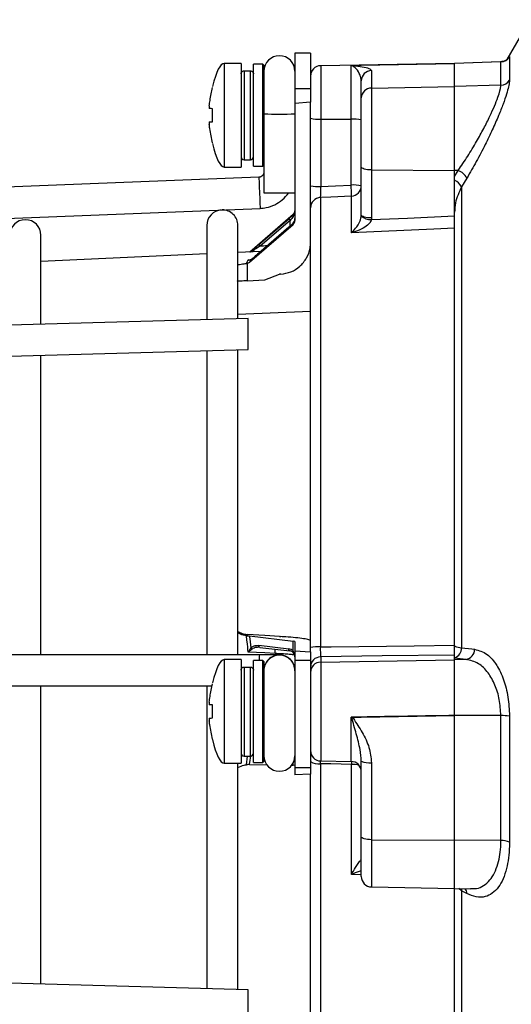
# Model space of a CAD drawing. Units: millimetres. Extents: x -5 to 599, y -5 to 425.
# Drawn here: x 333 to 357, y 284 to 331 of the extents above; entities that cross this region are included whole.
import ezdxf

# ---------------------------------------------------------------- set-up
doc = ezdxf.new("R2010")
doc.units = ezdxf.units.MM
doc.header["$PDSIZE"] = -1
doc.layers.add('CIRCUIT_DIAGRAM', color=7, linetype='Continuous', lineweight=70)
doc.styles.add('SLDTEXTSTYLE8', font='TXT', dxfattribs={"width": 0.75})
doc.styles.get("Standard").update_dxf_attribs({"font": 'arial.ttf'})
doc.dimstyles.new('SLDDIMSTYLE0', dxfattribs={"dimtxt": 3.5, "dimasz": 3.556, "dimexe": 0, "dimexo": 0.0625, "dimgap": 0.875, "dimtad": 1, "dimlfac": 2, "dimrnd": 1e-09, "dimzin": 12, "dimdsep": 46, "dimtxsty": 'SLDTEXTSTYLE8', "dimblk1": 'CLOSED', "dimblk2": 'CLOSED', "dimsah": 1, "dimcen": 0.09, "dimadec": 0, "dimazin": 3, "dimtfac": 1, "dimtofl": 0, "dimtmove": 0, "dimatfit": 3, "dimldrblk": 'CLOSED', "dimfxl": 0, "dimfrac": 2, "dimtolj": 1, "dimtzin": 12, "dimarcsym": 0})

# ---------------------------------------------------------------- blocks, each defined once
blk = doc.blocks.new('_Closed')
at = {"color": 0, "linetype": 'ByBlock', "lineweight": -2}
for p, q in [((-1, 0.166667), (0, 0)), ((-1, 0.166667), (-1, -0.166667)), ((0, 0), (-1, -0.166667)), ((0, 0), (-1, 0))]:
    blk.add_line(p, q, dxfattribs=at)
blk = doc.blocks.new('_D_7')
at = {"layer": 'CIRCUIT_DIAGRAM', "color": 0, "lineweight": -2}
for p, q in [((309.012, 295.828), (309.012, 246.894)), ((398.62, 275.289), (398.62, 246.894)), ((395.064, 246.894), (312.568, 246.894))]:
    blk.add_line(p, q, dxfattribs=at)
at = {"layer": 'Defpoints', "color": 0}
for p in [(309.012, 295.891), (398.62, 275.351), (309.012, 246.894)]:
    blk.add_point(p, dxfattribs=at)
at = {"layer": 'CIRCUIT_DIAGRAM', "color": 0, "lineweight": -2, "xscale": 3.556, "yscale": 3.556, "zscale": 3.556, "rotation": 180}
blk.add_blockref('_Closed', (309.012, 246.894), dxfattribs=at)
at = {"layer": 'CIRCUIT_DIAGRAM', "color": 0, "lineweight": -2, "xscale": 3.556, "yscale": 3.556, "zscale": 3.556}
blk.add_blockref('_Closed', (398.62, 246.894), dxfattribs=at)
at = {"layer": 'CIRCUIT_DIAGRAM', "color": 0, "lineweight": 5, "insert": (357.716, 252.255), "char_height": 3.5, "attachment_point": 2}
blk.add_mtext('\\A1;179.22 [7.06]', dxfattribs=at)

msp = doc.modelspace()

# ---------------------------------------------------------------- linework, layer by layer
at = {"color": 7, "linetype": 'Continuous', "lineweight": 25}
for p, q in [((357.7438, 331.0387), (356.6345, 329.1172)), ((347.1701, 329.4298), (346.4201, 329.4298)), ((346.4201, 329.4298), (346.4201, 327.7213)), ((347.1701, 329.4298), (347.1701, 327.7213)), ((356.7629, 329.2486), (356.7629, 328.1217)), ((343.8201, 328.9298), (343.0101, 328.9298)), ((343.8201, 328.9298), (343.8201, 323.9298)), ((344.8701, 328.8923), (344.4201, 328.8923)), ((344.4201, 326.4298), (344.4201, 328.8923)), ((344.9201, 328.8423), (344.8701, 328.8923)), ((344.8701, 326.4298), (344.8701, 328.8923)), ((344.9201, 328.8423), (344.9201, 326.4298)), ((354.1201, 328.9298), (347.6614, 328.8171)), ((349.1288, 328.8268), (349.1528, 328.8279)), ((349.1288, 326.2405), (349.1288, 328.8268)), ((349.1528, 328.8279), (349.1879, 328.8294)), ((356.3275, 329.0069), (354.1201, 328.9298)), ((356.3474, 328.9996), (354.1201, 328.9221)), ((354.1201, 328.9221), (354.1201, 328.9298)), ((354.1201, 327.8077), (354.1201, 328.9221)), ((356.3474, 327.8823), (356.3474, 328.9996)), ((343.9701, 328.5705), (344.2701, 328.5705)), ((350.1114, 328.5819), (350.1114, 327.7406)), ((349.6201, 327.2613), (349.6201, 328.0882)), ((350.1114, 327.7406), (354.1201, 327.8077)), ((356.3474, 327.8823), (354.1201, 327.8077)), ((354.1201, 323.7685), (354.1201, 327.8077)), ((346.4201, 327.7213), (347.1701, 327.7213)), ((346.4201, 327.7213), (346.4201, 326.9958)), ((347.1701, 327.7213), (347.1701, 327.0667)), ((350.1114, 327.7406), (350.1114, 323.7884)), ((347.1701, 327.0667), (346.4201, 326.9958)), ((346.4201, 326.9958), (346.4201, 321.351)), ((347.1701, 321.9278), (347.1701, 327.0667)), ((349.6201, 323.9304), (349.6201, 327.2613)), ((342.4463, 326.1174), (342.4463, 326.7422)), ((344.4201, 323.9673), (344.4201, 326.4298)), ((344.8701, 323.9673), (344.8701, 326.4298)), ((344.9201, 326.4298), (344.9201, 325.3003)), ((347.6614, 326.2425), (349.1288, 326.2405)), ((347.6614, 326.2425), (347.6614, 322.9875)), ((349.1288, 323.0596), (349.1288, 326.2405)), ((344.9201, 325.3003), (344.9201, 322.691)), ((343.9701, 324.2798), (344.2701, 324.2798)), ((344.8701, 323.9673), (344.9201, 324.0173)), ((343.0101, 323.9298), (343.8201, 323.9298)), ((344.4201, 323.9673), (344.8701, 323.9673)), ((349.6201, 321.6166), (349.6201, 323.9304)), ((350.1114, 323.7884), (354.1201, 323.7685)), ((350.1114, 323.7884), (350.1114, 321.4746)), ((354.1201, 323.3566), (354.1201, 323.7685)), ((354.2934, 323.7668), (354.1201, 323.7685)), ((354.1201, 323.4786), (354.1201, 323.7685)), ((354.1201, 323.4786), (354.2934, 323.7668)), ((344.68, 323.4332), (330.7958, 322.8851)), ((354.1201, 323.2967), (354.1201, 323.4786)), ((354.1201, 321.7541), (354.1201, 323.2367)), ((354.7089, 323.3978), (354.4551, 322.9757)), ((354.4551, 322.9757), (354.4551, 300.7275)), ((347.644, 322.4573), (347.644, 300.7756)), ((349.1463, 320.7593), (349.1463, 322.5312)), ((330.855, 321.3863), (344.7391, 321.9344)), ((346.3337, 321.6332), (344.2411, 319.83)), ((346.3337, 321.6175), (346.3337, 321.6332)), ((347.1701, 300.9511), (347.1701, 321.9278)), ((349.6184, 321.5749), (349.6201, 321.6166)), ((354.1201, 300.8414), (354.1201, 321.7541)), ((344.2356, 319.3365), (346.3337, 321.1618)), ((344.676, 320.1915), (346.123, 321.4384)), ((346.1832, 321.355), (344.7362, 320.108)), ((346.3337, 321.1618), (346.3337, 321.2204)), ((350.1114, 321.4746), (350.108, 321.3948)), ((342.1701, 321.1123), (342.1701, 316.5672)), ((343.6701, 316.6088), (343.6701, 321.1123)), ((346.1228, 321.0284), (344.6758, 319.7696)), ((346.123, 321.028), (344.676, 319.7692)), ((346.123, 321.028), (346.1228, 321.0284)), ((334.1701, 316.3713), (334.1701, 320.6373)), ((342.1701, 319.736), (334.1701, 319.3731)), ((344.7729, 319.8541), (343.6701, 319.8041)), ((344.676, 319.7692), (344.6758, 319.7696)), ((344.1178, 319.2774), (344.078, 319.2718)), ((344.1178, 319.2774), (344.1178, 318.446)), ((344.9689, 318.492), (345.6701, 318.7584)), ((344.1178, 318.446), (344.9689, 318.492)), ((347.1701, 316.9671), (343.6701, 316.8167)), ((344.1701, 316.6227), (330.8046, 316.2516)), ((344.1701, 315.1221), (344.1701, 316.6227)), ((330.8462, 314.7521), (344.1701, 315.1221)), ((342.1701, 315.0666), (342.1701, 300.3957)), ((343.6701, 300.3954), (343.6701, 315.1082)), ((334.1701, 300.3973), (334.1701, 314.8444)), ((344.078, 301.3215), (344.1178, 301.3182)), ((344.9689, 301.3358), (344.1178, 301.3836)), ((344.1178, 301.3836), (344.1178, 301.3182)), ((344.2356, 301.3074), (346.3337, 301.0548)), ((345.6701, 301.2784), (344.9689, 301.3358)), ((345.6701, 301.2784), (345.7381, 301.2746)), ((344.676, 300.8536), (346.123, 300.6794)), ((344.7295, 300.7569), (346.1765, 300.5827)), ((346.3337, 300.5802), (346.3337, 301.0548)), ((346.4201, 301.0354), (346.4201, 300.5912)), ((347.1701, 300.5466), (347.1701, 300.9511)), ((344.7097, 300.3951), (330.8256, 300.398)), ((346.1832, 300.5824), (346.1765, 300.5827)), ((346.4201, 300.5912), (347.1701, 300.5466)), ((346.4201, 300.5912), (346.4201, 300.1359)), ((347.1701, 300.5466), (347.1701, 300.1359)), ((347.6614, 300.2996), (347.6614, 300.0434)), ((354.1201, 300.1558), (354.1201, 300.3863)), ((354.6686, 300.1749), (354.1201, 300.2306)), ((354.1201, 300.1558), (354.1201, 300.2306)), ((343.8201, 300.1635), (343.0101, 300.1635)), ((343.8201, 300.1635), (343.8201, 295.1635)), ((343.9701, 299.8042), (344.2701, 299.8042)), ((344.8701, 300.126), (344.4201, 300.126)), ((344.4201, 297.6635), (344.4201, 300.126)), ((344.9201, 300.076), (344.8701, 300.126)), ((344.8701, 297.6635), (344.8701, 300.126)), ((344.9201, 300.076), (344.9201, 297.6635)), ((346.4201, 300.1359), (347.1701, 300.1359)), ((346.4201, 300.1359), (346.4201, 294.9557)), ((347.1701, 300.1359), (347.1701, 294.9557)), ((347.6614, 300.0434), (354.1201, 300.1558)), ((354.6686, 300.1749), (354.1201, 300.1558)), ((354.1201, 297.4673), (354.1201, 300.1558)), ((330.8253, 298.8979), (342.4258, 298.8956)), ((334.1701, 284.5175), (334.1701, 298.8973)), ((342.1701, 298.8957), (342.1701, 284.293)), ((342.4463, 297.3511), (342.4463, 297.9759)), ((344.4201, 295.201), (344.4201, 297.6635)), ((344.8701, 295.201), (344.8701, 297.6635)), ((344.9201, 297.6635), (344.9201, 295.251)), ((349.1288, 297.3874), (349.1528, 297.3878)), ((349.1528, 297.3878), (349.1879, 297.3883)), ((354.1201, 291.4548), (354.1201, 297.4673)), ((356.3474, 297.4612), (354.1201, 297.4673)), ((356.3474, 291.4327), (356.3474, 297.4612)), ((356.7629, 297.4416), (356.7629, 291.3618)), ((343.9701, 295.5135), (344.2701, 295.5135)), ((343.0101, 295.1635), (343.8201, 295.1635)), ((343.6701, 284.251), (343.6701, 295.1635)), ((344.1178, 295.0961), (344.078, 295.0936)), ((344.2356, 295.0976), (345.0636, 295.0845)), ((344.4201, 295.201), (344.8701, 295.201)), ((344.8701, 295.201), (344.9201, 295.251)), ((346.2623, 295.0654), (346.3337, 295.0643)), ((347.644, 295.1417), (347.644, 276.6238)), ((347.6614, 295.2762), (349.1288, 295.2506)), ((349.1463, 289.8029), (349.1463, 295.11)), ((349.6201, 291.6167), (349.6201, 295.2689)), ((350.1114, 295.1905), (350.1114, 291.4747)), ((346.4201, 294.9557), (347.1701, 294.9557)), ((346.4201, 294.9557), (346.4201, 294.6097)), ((347.1701, 294.6435), (346.4201, 294.6097)), ((347.1701, 294.9557), (347.1701, 294.6435)), ((347.1701, 277.1322), (347.1701, 294.6435)), ((349.6201, 289.6978), (349.6201, 291.6167)), ((350.1114, 291.4747), (354.1201, 291.4548)), ((354.1201, 289.1279), (354.1201, 291.4548)), ((356.3474, 291.4327), (354.1201, 291.4548)), ((349.6201, 290.4656), (349.6184, 290.501)), ((350.1114, 289.1978), (354.1201, 289.1279)), ((354.1201, 289.1279), (354.8903, 289.101)), ((354.1201, 275.4561), (354.1201, 289.1279)), ((354.7089, 288.8813), (354.4551, 289.0161)), ((354.4551, 289.0161), (354.4551, 274.2004)), ((344.1701, 284.2369), (330.8465, 284.6107)), ((344.1701, 282.7363), (344.1701, 284.2369))]:
    msp.add_line(p, q, dxfattribs=at)
at = {"color": 8, "linetype": 'Continuous', "lineweight": 25}
for p, q in [((343.0101, 328.9298), (343.0101, 323.9298)), ((347.6614, 328.8171), (347.6614, 326.2425)), ((356.3474, 328.9996), (356.3288, 328.9848)), ((343.9701, 328.5705), (343.9701, 324.2798)), ((344.2701, 324.2798), (344.2701, 328.5705)), ((346.1832, 321.0811), (346.1832, 321.355)), ((343.0101, 300.1635), (343.0101, 295.1635)), ((343.9701, 299.8042), (343.9701, 295.5135)), ((344.2701, 295.5135), (344.2701, 299.8042)), ((347.6614, 300.0434), (347.6614, 295.2762)), ((349.1288, 295.2506), (349.1288, 297.3874)), ((344.078, 295.0936), (344.1304, 295.5135)), ((344.9212, 295.4846), (344.9201, 295.4846)), ((346.3337, 295.0643), (346.3337, 295.1761)), ((350.1114, 291.4747), (350.1114, 289.1978)), ((349.6201, 289.7883), (349.1463, 289.8029)), ((354.4551, 289.0161), (354.3143, 289.1211))]:
    msp.add_line(p, q, dxfattribs=at)
at = {"color": 7, "linetype": 'Continuous', "lineweight": 25, "flags": 128}
for points in [[(349.1879, 328.8294), (349.6201, 328.8375), (354.1201, 328.9221)], [(350.1114, 323.7884), (350.0151, 323.7915), (349.9228, 323.7999), (349.8378, 323.8132), (349.7635, 323.8309), (349.7026, 323.8523), (349.6574, 323.8766), (349.6295, 323.903), (349.6201, 323.9304)], [(347.6614, 322.9875), (348.3725, 323.0224), (349.1288, 323.0596)], [(349.1463, 322.5312), (348.1477, 322.4821), (347.644, 322.4573)], [(350.1114, 321.4746), (350.0151, 321.4778), (349.9228, 321.4862), (349.8378, 321.4994), (349.7635, 321.5171), (349.7026, 321.5385), (349.6574, 321.5629), (349.6295, 321.5892), (349.6201, 321.6166)], [(346.3337, 321.2204), (346.3282, 321.2158), (346.3261, 321.2131)], [(350.108, 321.3948), (351.8484, 321.4702), (354.1201, 321.5685)], [(354.1201, 320.975), (353.1215, 320.9317), (349.1463, 320.7593)], [(347.644, 300.7756), (348.1687, 300.7825), (352.163, 300.8353), (354.1201, 300.8611)], [(354.4551, 300.7275), (354.9534, 300.6777), (355.0842, 300.6646)], [(345.4654, 300.4579), (344.9668, 300.4856), (344.1671, 300.5301)], [(346.3337, 300.5073), (346.3282, 300.5125), (346.3242, 300.5191), (346.3218, 300.5271), (346.321, 300.5362), (346.3218, 300.5463), (346.3242, 300.5572), (346.3282, 300.5685), (346.3337, 300.5802)], [(354.1201, 300.3863), (350.6225, 300.3393), (347.6614, 300.2996)], [(349.1879, 297.3883), (349.6201, 297.3952), (354.1201, 297.4673)], [(349.1463, 295.11), (348.1477, 295.1311), (347.644, 295.1417)], [(350.1114, 291.4747), (350.0151, 291.4778), (349.9228, 291.4862), (349.8378, 291.4995), (349.7635, 291.5171), (349.7026, 291.5386), (349.6574, 291.5629), (349.6295, 291.5893), (349.6201, 291.6167)]]:
    msp.add_lwpolyline(points, dxfattribs=at)
at = {"color": 8, "linetype": 'Continuous', "lineweight": 25, "flags": 128}
for points in [[(344.68, 323.4332), (344.68, 323.4332), (344.6822, 323.3747), (344.6886, 323.211), (344.6982, 322.967), (344.7096, 322.6799), (344.7209, 322.3934), (344.7305, 322.1511), (344.7369, 321.9899), (344.7391, 321.9344)], [(344.7295, 300.7569), (344.7235, 300.758), (344.7115, 300.7632), (344.7007, 300.772), (344.6914, 300.784), (344.6841, 300.7987), (344.679, 300.8157), (344.6762, 300.8343), (344.676, 300.8536)], [(346.1765, 300.5827), (346.1705, 300.5838), (346.1586, 300.589), (346.1477, 300.5978), (346.1385, 300.6098), (346.1311, 300.6245), (346.126, 300.6415), (346.1232, 300.6601), (346.123, 300.6794)], [(349.1468, 295.25), (349.1469, 295.1964), (349.1463, 295.11)], [(354.4386, 289.1167), (354.4452, 289.0898), (354.4551, 289.0161)]]:
    msp.add_lwpolyline(points, dxfattribs=at)
at = {"color": 7, "linetype": 'Continuous', "lineweight": 25}
for centre, radius, start, end in [((345.6701, 328.5514), 0.75, 0, 180), ((356.3302, 329.4996), 0.5002, 271.96106, 329.88242), ((347.6701, 328.3171), 0.5, 91, 180), ((350.1169, 328.0852), 0.4968, 90.63812, 179.65007), ((356.3342, 328.3855), 0.5033, 271.49572, 328.39823), ((350.1096, 327.251), 0.4896, 89.79218, 178.79873), ((347.5408, 327.8279), 1.5899, 256.51919, 274.3511), ((349.2495, 324.6551), 1.59, 76.5192, 94.35115), ((343.9701, 324.4298), 0.15, 180, 270), ((344.2701, 324.4298), 0.15, 270, 0), ((353.9328, 322.9422), 0.9, 30.41068, 66.38042), ((349.2494, 321.4739), 1.5903, 76.52104, 94.34931), ((339.672, 322.4829), 9.4744, 0.29157, 3.48937), ((353.7817, 322.6083), 0.7671, 28.61748, 63.82013), ((345.6701, 381.7857), 59.0994, 269.27287, 270.72713), ((347.5408, 324.5732), 1.5903, 256.52103, 274.34926), ((349.1258, 323.0251), 0.4944, 272.38006, 359.44871), ((347.6645, 321.9633), 0.4944, 92.385, 179.45295), ((342.9201, 321.1123), 0.75, 93.87571, 180), ((342.9201, 321.1123), 0.75, 0, 90.64524), ((346.3913, 321.5767), 0.0706, 144.71276, 215.28724), ((333.4201, 320.6373), 0.75, 0, 180), ((346.4, 321.5749), 0.3088, 206.23135, 225.40602), ((350.047, 321.9845), 0.5928, 223.7066, 275.90746), ((344.953, 320.3279), 0.3088, 206.22728, 225.40429), ((344.3358, 319.8143), 0.0598, 65.67183, 124.21899), ((344.457, 300.8345), 0.1856, 213.44177, 238.63823), ((347.5298, 298.1012), 2.6768, 87.55655, 97.72274), ((353.949, 300.7303), 0.506, 289.76091, 359.68799), ((347.6693, 299.8004), 0.4992, 90.90871, 179.91386), ((354.5953, 300.6583), 0.4889, 278.62348, 0.73972), ((347.6693, 299.5442), 0.4992, 90.90958, 179.91385), ((356.383, 293.8005), 3.661, 84.04308, 90.5576), ((343.9701, 295.6635), 0.15, 180, 270), ((344.2701, 295.6635), 0.15, 270, 0), ((345.6701, 295.5256), 0.75, 180, 0), ((347.6701, 295.7761), 0.5, 180, 269), ((347.5351, 295.8009), 0.6681, 236.8815, 279.37352), ((349.1201, 294.7507), 0.5, 0, 89), ((349.9932, 296.0289), 0.8467, 243.85717, 278.02667), ((356.3791, 290.3653), 1.0679, 68.93146, 91.70042), ((350.1201, 289.6978), 0.5, 180, 269)]:
    msp.add_arc(centre, radius, start, end, dxfattribs=at)
at = {"color": 8, "linetype": 'Continuous', "lineweight": 25}
for centre, radius, start, end in [((345.6701, 385.5143), 59.0281, 269.271991, 270.728009), ((346.349, 300.1219), 1.662, 170.53848, 179.86021), ((345.6701, 299.64), 0.75, 89.99904, 180.00011), ((345.6701, 299.6256), 0.75, 89.99904, 180.00011), ((342.0941, 300.6749), 3.3784, 356.3167, 359.87246), ((345.6701, 299.64), 0.75, 359.99989, 90.00068), ((345.6701, 299.6256), 0.75, 359.99989, 90.00068), ((349.1635, 293.4745), 1.6355, 78.10174, 90.60456), ((354.2725, 288.8627), 0.4368, 2.4447, 34.47784)]:
    msp.add_arc(centre, radius, start, end, dxfattribs=at)
at = {"color": 7, "linetype": 'Continuous', "lineweight": 25}
for centre, major_axis, ratio, start_param, end_param in [((343.0101, 318.5415), (0, 10.3883), 0.1198302, 0, 0.4668209), ((343.0101, 334.3181), (0, -10.3883), 0.1198302, 5.8096147, 6.2831853), ((346.1047, 321.411), (0.35, 0.3024), 0.0190191, 0.8410973, 1.5020055), ((346.1701, 321.8222), (0.2348, -0.0861), 0.997307, 5.7764199, 6.6339481), ((346.1701, 321.7972), (0.25, 0), 0.9508507, 5.4256571, 6.2831853), ((346.1701, 321.7972), (0, 0.3455), 0.7235816, 3.8548608, 4.712389), ((346.1047, 321.0555), (0.3493, 0.3043), 0.0706065, 4.703324, 5.3642322), ((346.1701, 321.3354), (0.25, 0.3022), 0.0061376, 0.8501083, 1.5110166), ((346.1701, 321.4423), (0, 0.2933), 0.8522371, 3.8548608, 4.712389), ((346.1701, 321.3494), (0.202, 0.1483), 0.9932145, 4.7954376, 5.6529658), ((322.0709, 300.5792), (22.2805, 19.2559), 0.0612962, 6.1153777, 6.1452841), ((1865.0224, 305.7712), (1688.0262, 6.9457), 0.0261502, 2.6905408, 2.6906333), ((322.0709, 299.735), (22.209, -2.4838), 0.8607982, 0.1809484, 0.2108548), ((346.1701, 301.0485), (0.25, -0.0132), 0.0783232, 0.0041321, 0.8616603), ((346.1047, 300.331), (-0.2508, 0.2613), 0.9343285, 4.771063, 5.4319713), ((346.1701, 300.3335), (-0.1792, 0.1917), 0.909346, 4.7707766, 5.4316849), ((346.1701, 300.2971), (0, 0.3743), 0.6678436, 4.712389, 5.5699172), ((346.1701, 300.2971), (0, 0.278), 0.8993946, 4.712389, 5.5699172), ((343.0101, 289.7751), (0, 10.3883), 0.1198302, 0, 0.4668209), ((343.0101, 305.5518), (0, -10.3883), 0.1198302, 5.8096147, 6.2831853), ((346.1701, 295.0409), (0.25, 0.0131), 0.0783263, 6.2790825, 7.1366107)]:
    msp.add_ellipse(centre, major_axis=major_axis, ratio=ratio, start_param=start_param, end_param=end_param, dxfattribs=at)
at = {"color": 8, "linetype": 'Continuous', "lineweight": 25}
for centre, major_axis, ratio, start_param, end_param in [((1863.938, 293.7185), (1703.3117, -7.0086), 0.0261502, 2.6720057, 2.6724568), ((322.0709, 299.6605), (21.361, -7.8089), 0.8251586, 0.1780887, 0.2002828)]:
    msp.add_ellipse(centre, major_axis=major_axis, ratio=ratio, start_param=start_param, end_param=end_param, dxfattribs=at)
for points, knots in [([(356.6669, 329.1429), (356.6746, 329.1552), (356.7542, 329.2833), (356.7588, 329.265), (356.7629, 329.2486)], [0, 0, 0, 0, 0.0964307, 1, 1, 1, 1]), ([(344.3604, 319.8688), (344.3572, 319.8668), (344.3411, 319.8564), (344.302, 319.8349), (344.2624, 319.8297), (344.2377, 319.8265)], [0, 0, 0, 0, 0.084664, 0.4277875, 1, 1, 1, 1]), ([(347.6439, 295.2836), (347.6436, 295.253), (347.6433, 295.2084), (347.6438, 295.1577), (347.644, 295.1417)], [0, 0, 0, 0, 0.6834143, 1, 1, 1, 1]), ([(354.8855, 289.1191), (354.9848, 289.1147), (355.2079, 289.1047), (355.5246, 289.2469), (355.8141, 289.4978), (356.0461, 289.8587), (356.2552, 290.4015), (356.3424, 290.9691), (356.3467, 291.3745), (356.3474, 291.4327)], [0, 0, 0, 0, 0.1248343, 0.2805953, 0.4418869, 0.578156, 0.7196491, 0.9597317, 1, 1, 1, 1]), ([(349.6201, 289.9745), (349.4897, 289.9312), (349.3347, 289.8799), (349.1743, 289.8145), (349.1476, 289.8034), (349.1463, 289.8029)], [0, 0, 0, 0, 0.8339742, 0.9915507, 1, 1, 1, 1])]:
    msp.add_open_spline(points, degree=3, knots=knots, dxfattribs=at)
at = {"color": 7, "linetype": 'Continuous', "lineweight": 25}
for points, knots in [([(349.6201, 328.0882), (349.6047, 328.1826), (349.5687, 328.4039), (349.376, 328.6968), (349.2279, 328.7838), (349.1528, 328.8279)], [0, 0, 0, 0, 0.268339, 0.62901, 1, 1, 1, 1]), ([(349.1879, 328.8294), (349.2039, 328.8277), (349.3689, 328.8108), (349.6732, 328.7712), (350.0271, 328.6949), (350.084, 328.6186), (350.1114, 328.5819)], [0, 0, 0, 0, 0.0350541, 0.3611633, 0.6923928, 1, 1, 1, 1]), ([(356.6384, 329.0994), (356.6472, 329.1131), (356.672, 329.1518), (356.6847, 329.1675), (356.6779, 329.1578), (356.6387, 329.1182), (356.5656, 329.0659), (356.4575, 329.0157), (356.3684, 329.0131), (356.3258, 329.0118)], [0, 0, 0, 0, 0.1317762, 0.3732332, 0.543438, 0.6503533, 0.7479693, 0.8793639, 1, 1, 1, 1]), ([(343.8201, 328.4198), (343.8218, 328.4368), (343.8251, 328.4708), (343.8512, 328.5161), (343.8895, 328.5502), (343.9316, 328.568), (343.9593, 328.5698), (343.9701, 328.5705)], [0, 0, 0, 0, 0.2159837, 0.4319897, 0.6474335, 0.8619215, 1, 1, 1, 1]), ([(344.2701, 328.5705), (344.2869, 328.5688), (344.3205, 328.5655), (344.3654, 328.5397), (344.3993, 328.5017), (344.4175, 328.4593), (344.4194, 328.4311), (344.4201, 328.4198)], [0, 0, 0, 0, 0.213478, 0.4269404, 0.6408068, 0.8555623, 1, 1, 1, 1]), ([(354.2934, 323.7668), (354.4462, 323.9933), (354.7518, 324.4461), (355.1659, 325.1359), (355.5268, 325.7909), (355.8173, 326.3695), (356.047, 326.8801), (356.2559, 327.4128), (356.3424, 327.736), (356.3467, 327.8639), (356.3474, 327.8823)], [0, 0, 0, 0, 0.1478138, 0.2955284, 0.4231992, 0.5507398, 0.6625815, 0.7743187, 0.9675837, 1, 1, 1, 1]), ([(356.7629, 328.1217), (356.7623, 328.1008), (356.7599, 328.0173), (356.7235, 327.811), (356.6242, 327.4474), (356.463, 326.9769), (356.234, 326.3933), (355.9434, 325.7292), (355.5827, 324.977), (355.1681, 324.1825), (354.862, 323.6594), (354.7089, 323.3978)], [0, 0, 0, 0, 0.03287124, 0.131115, 0.22938805, 0.34170303, 0.45410346, 0.58104471, 0.70809681, 0.85400425, 1, 1, 1, 1]), ([(342.2852, 326.8808), (342.2979, 326.9692), (342.3407, 327.2666), (342.4027, 327.5606), (342.4463, 327.7672)], [0, 0, 0, 0, 0.2972547, 1, 1, 1, 1]), ([(342.2852, 326.8808), (342.2835, 326.8669), (342.2801, 326.839), (342.2778, 326.8018), (342.2783, 326.7736), (342.2812, 326.7587), (342.2841, 326.757), (342.2852, 326.7563)], [0, 0, 0, 0, 0.2156171, 0.4312615, 0.6464727, 0.861456, 1, 1, 1, 1]), ([(342.4463, 326.7422), (342.3982, 326.7464), (342.3366, 326.7518), (342.2945, 326.7555), (342.2852, 326.7563)], [0, 0, 0, 0, 0.7804237, 1, 1, 1, 1]), ([(342.2852, 326.1033), (342.2835, 326.1018), (342.2801, 326.0987), (342.2778, 326.0769), (342.2783, 326.0452), (342.2812, 326.0105), (342.2841, 325.9877), (342.2852, 325.9788)], [0, 0, 0, 0, 0.2156208, 0.43126802, 0.64647686, 0.8614609, 1, 1, 1, 1]), ([(342.2852, 326.1033), (342.2979, 326.1044), (342.3407, 326.1082), (342.4027, 326.1136), (342.4463, 326.1174)], [0, 0, 0, 0, 0.29725701, 1, 1, 1, 1]), ([(342.4463, 325.0924), (342.3982, 325.322), (342.3366, 325.6161), (342.2945, 325.9135), (342.2852, 325.9788)], [0, 0, 0, 0, 0.7804235, 1, 1, 1, 1]), ([(344.9201, 323.683), (344.9194, 323.6688), (344.9171, 323.6238), (344.8888, 323.5503), (344.8251, 323.4795), (344.7497, 323.4408), (344.6992, 323.4353), (344.68, 323.4332)], [0, 0, 0, 0, 0.1117608, 0.3543477, 0.6013422, 0.8485024, 1, 1, 1, 1]), ([(354.1201, 321.7541), (354.1201, 321.7565), (354.1201, 322.0898), (354.1201, 322.606), (354.1201, 323.1174), (354.1201, 323.2967)], [0, 0, 0, 0, 0.0046333, 0.651164, 1, 1, 1, 1]), ([(344.7391, 321.9344), (344.8382, 321.9433), (345.0818, 321.9655), (345.4555, 322.0979), (345.8135, 322.3437), (346.0358, 322.5515), (346.1056, 322.6839), (346.1077, 322.688)], [0, 0, 0, 0, 0.1843548, 0.4531573, 0.7223271, 0.991499, 1, 1, 1, 1]), ([(347.6614, 322.9875), (347.6586, 322.9308), (347.6532, 322.8175), (347.6471, 322.6609), (347.6436, 322.5377), (347.6431, 322.4775), (347.6438, 322.461), (347.644, 322.4573)], [0, 0, 0, 0, 0.2336506, 0.4669867, 0.6997946, 0.9321565, 1, 1, 1, 1]), ([(354.4551, 322.9757), (354.3342, 322.7234), (354.1475, 322.3334), (354.1273, 321.9052), (354.1201, 321.7541)], [0, 0, 0, 0, 0.646964, 1, 1, 1, 1]), ([(349.1463, 320.7593), (349.147, 320.76), (349.1604, 320.772), (349.245, 320.8512), (349.3755, 321.0017), (349.5109, 321.2222), (349.576, 321.3805), (349.6067, 321.4879), (349.6138, 321.5407), (349.6184, 321.5749)], [0, 0, 0, 0, 0.0036824, 0.0725883, 0.4607282, 0.7220996, 0.8708403, 0.9163756, 1, 1, 1, 1]), ([(350.108, 321.3948), (350.0968, 321.3618), (350.0799, 321.3119), (350.0145, 321.2164), (349.8805, 321.0833), (349.6058, 320.9135), (349.3433, 320.8127), (349.1743, 320.7665), (349.1476, 320.7597), (349.1463, 320.7593)], [0, 0, 0, 0, 0.08623608, 0.1302599, 0.28016615, 0.54184705, 0.9279255, 0.99633343, 1, 1, 1, 1]), ([(344.3021, 319.8638), (344.311, 319.8718), (344.3544, 319.9108), (344.4781, 320.0202), (344.5993, 320.1251), (344.676, 320.1915)], [0, 0, 0, 0, 0.0864104, 0.4225609, 1, 1, 1, 1]), ([(345.7381, 318.7623), (345.9056, 318.7888), (346.2406, 318.8418), (346.6765, 319.1267), (346.9993, 319.5284), (347.1518, 319.9418), (347.1655, 320.2014), (347.1701, 320.2898)], [0, 0, 0, 0, 0.2194801, 0.4388744, 0.6604067, 0.8842535, 1, 1, 1, 1]), ([(344.2499, 319.8335), (344.2558, 319.8347), (344.272, 319.8378), (344.2887, 319.852), (344.2999, 319.8618), (344.3021, 319.8638)], [0, 0, 0, 0, 0.3154706, 0.8645843, 1, 1, 1, 1]), ([(344.676, 319.7692), (344.5993, 319.7036), (344.4781, 319.5999), (344.3543, 319.5026), (344.311, 319.471), (344.3021, 319.4646)], [0, 0, 0, 0, 0.5774371, 0.9135843, 1, 1, 1, 1]), ([(344.7362, 320.108), (344.6594, 320.06), (344.5397, 319.9851), (344.4142, 319.9043), (344.3693, 319.8747), (344.3604, 319.8688)], [0, 0, 0, 0, 0.5893821, 0.9189721, 1, 1, 1, 1]), ([(343.6701, 319.2214), (343.7687, 319.2374), (343.8993, 319.2586), (344.0427, 319.2692), (344.078, 319.2718)], [0, 0, 0, 0, 0.7543161, 1, 1, 1, 1]), ([(344.078, 319.2718), (344.0993, 319.3102), (344.1334, 319.3715), (344.158, 319.425), (344.1671, 319.445)], [0, 0, 0, 0, 0.6266472, 1, 1, 1, 1]), ([(344.2356, 319.3365), (344.2128, 319.3197), (344.1767, 319.2931), (344.1336, 319.2816), (344.1178, 319.2774)], [0, 0, 0, 0, 0.6315823, 1, 1, 1, 1]), ([(344.3021, 319.4646), (344.2768, 319.4533), (344.2345, 319.4344), (344.187, 319.4403), (344.1676, 319.4449), (344.1671, 319.445)], [0, 0, 0, 0, 0.5907298, 0.9893896, 1, 1, 1, 1]), ([(344.1671, 319.445), (344.1679, 319.4449), (344.1884, 319.443), (344.2087, 319.4441), (344.2283, 319.4452)], [0, 0, 0, 0, 0.0348555, 1, 1, 1, 1]), ([(344.1178, 318.446), (344.0048, 318.4375), (343.8242, 318.4238), (343.6771, 318.4166), (343.622, 318.4139)], [0, 0, 0, 0, 0.6257436, 1, 1, 1, 1]), ([(343.6701, 301.5272), (343.7346, 301.4904), (343.8735, 301.4109), (344.0326, 301.3931), (344.1178, 301.3836)], [0, 0, 0, 0, 0.46434487, 1, 1, 1, 1]), ([(344.078, 301.3215), (343.9783, 301.3359), (343.8302, 301.3572), (343.7096, 301.4421), (343.6701, 301.4699)], [0, 0, 0, 0, 0.672601, 1, 1, 1, 1]), ([(344.1671, 300.5301), (344.1512, 300.6959), (344.1259, 300.9604), (344.091, 301.2233), (344.078, 301.3215)], [0, 0, 0, 0, 0.6266465, 1, 1, 1, 1]), ([(344.1178, 301.3182), (344.1449, 301.3161), (344.1878, 301.3128), (344.2227, 301.3089), (344.2356, 301.3074)], [0, 0, 0, 0, 0.6319474, 1, 1, 1, 1]), ([(347.1701, 301.08), (347.1531, 301.0944), (347.1191, 301.1233), (346.8548, 301.1732), (346.4663, 301.2207), (346.0667, 301.2547), (345.8174, 301.2698), (345.7381, 301.2746)], [0, 0, 0, 0, 0.2242277, 0.448433, 0.6729108, 0.8959152, 1, 1, 1, 1]), ([(344.1671, 300.5301), (344.1676, 300.5308), (344.2019, 300.5806), (344.2466, 300.6466), (344.2888, 300.7114), (344.2999, 300.7287), (344.3021, 300.7322)], [0, 0, 0, 0, 0.0106339, 0.7251377, 0.9456333, 1, 1, 1, 1]), ([(344.3021, 300.7322), (344.311, 300.7413), (344.3543, 300.786), (344.4781, 300.8544), (344.5993, 300.8539), (344.676, 300.8536)], [0, 0, 0, 0, 0.086416, 0.422563, 1, 1, 1, 1]), ([(344.7362, 300.7566), (344.6594, 300.7582), (344.5397, 300.7607), (344.4142, 300.7148), (344.3693, 300.6823), (344.3604, 300.6759)], [0, 0, 0, 0, 0.5893817, 0.9189675, 1, 1, 1, 1]), ([(347.644, 300.7756), (347.6436, 300.7198), (347.6429, 300.608), (347.6458, 300.4624), (347.6512, 300.3548), (347.6569, 300.3093), (347.6606, 300.3014), (347.6614, 300.2996)], [0, 0, 0, 0, 0.232223, 0.4645284, 0.6971589, 0.9303805, 1, 1, 1, 1]), ([(354.1201, 300.8414), (354.1274, 300.8257), (354.1478, 300.7815), (354.3345, 300.7487), (354.4551, 300.7275)], [0, 0, 0, 0, 0.3546504, 1, 1, 1, 1]), ([(354.1201, 300.374), (354.1201, 300.4275), (354.1201, 300.5247), (354.1201, 300.7147), (354.1201, 300.8126), (354.1201, 300.8403), (354.1201, 300.8414)], [0, 0, 0, 0, 0.4686663, 0.8516052, 0.9939292, 1, 1, 1, 1]), ([(344.3604, 300.6759), (344.3572, 300.6734), (344.3411, 300.6608), (344.2805, 300.6138), (344.2166, 300.5663), (344.1679, 300.5306), (344.1671, 300.5301)], [0, 0, 0, 0, 0.0544644, 0.2751862, 0.9893541, 1, 1, 1, 1]), ([(345.7425, 300.3865), (345.7409, 300.3868), (345.7299, 300.3881), (345.7153, 300.3888), (345.6961, 300.39), (345.6697, 300.3908), (345.6193, 300.3919), (345.4857, 300.3932), (345.2404, 300.3944), (344.9652, 300.395), (344.7823, 300.3951), (344.7097, 300.3951)], [0, 0, 0, 0, 0.0036962, 0.02413, 0.0456161, 0.0829267, 0.1954393, 0.4088452, 0.6341625, 0.8548517, 1, 1, 1, 1]), ([(346.4201, 300.3697), (346.4089, 300.376), (346.3865, 300.3886), (346.2119, 300.4108), (345.955, 300.4322), (345.6883, 300.4481), (345.5206, 300.4555), (345.4654, 300.4579)], [0, 0, 0, 0, 0.2227094, 0.4453273, 0.6683592, 0.8909763, 1, 1, 1, 1]), ([(345.9445, 300.3355), (345.9207, 300.3451), (345.868, 300.3665), (345.7956, 300.3806), (345.7553, 300.3851), (345.7425, 300.3865)], [0, 0, 0, 0, 0.3596066, 0.7978051, 1, 1, 1, 1]), ([(346.4201, 299.64), (346.409, 299.7384), (346.3896, 299.9097), (346.2651, 300.1109), (346.1313, 300.238), (346.0226, 300.3081), (345.9595, 300.3302), (345.9445, 300.3355)], [0, 0, 0, 0, 0.3283624, 0.5717124, 0.7751635, 0.9466447, 1, 1, 1, 1]), ([(355.0842, 300.6646), (355.2889, 300.6077), (355.6704, 300.5017), (356.1489, 299.9476), (356.4929, 299.23), (356.7191, 298.3703), (356.7483, 297.7512), (356.7629, 297.4416)], [0, 0, 0, 0, 0.2419539, 0.4509144, 0.6394256, 0.8197004, 1, 1, 1, 1]), ([(343.8201, 299.6535), (343.8218, 299.6705), (343.8251, 299.7045), (343.8512, 299.7498), (343.8895, 299.7838), (343.9316, 299.8017), (343.9593, 299.8035), (343.9701, 299.8042)], [0, 0, 0, 0, 0.2159854, 0.4319791, 0.6474351, 0.8619187, 1, 1, 1, 1]), ([(344.2701, 299.8042), (344.2869, 299.8025), (344.3205, 299.7992), (344.3654, 299.7734), (344.3993, 299.7354), (344.4175, 299.693), (344.4194, 299.6648), (344.4201, 299.6535)], [0, 0, 0, 0, 0.2134795, 0.426951, 0.6408189, 0.8555613, 1, 1, 1, 1]), ([(356.3474, 297.4612), (356.3326, 297.7231), (356.3031, 298.2488), (356.0757, 298.975), (355.7311, 299.5785), (355.2527, 300.0417), (354.873, 300.1283), (354.6686, 300.1749)], [0, 0, 0, 0, 0.1767093, 0.3547488, 0.5430162, 0.7539549, 1, 1, 1, 1]), ([(342.2852, 298.1145), (342.2979, 298.2029), (342.3407, 298.5002), (342.4027, 298.7943), (342.4463, 299.0009)], [0, 0, 0, 0, 0.2972587, 1, 1, 1, 1]), ([(342.2852, 298.1145), (342.2835, 298.1006), (342.2801, 298.0727), (342.2778, 298.0355), (342.2783, 298.0073), (342.2812, 297.9924), (342.2841, 297.9906), (342.2852, 297.99)], [0, 0, 0, 0, 0.21563693, 0.43126566, 0.64646898, 0.86145225, 1, 1, 1, 1]), ([(342.4463, 297.9759), (342.3982, 297.9801), (342.3366, 297.9855), (342.2945, 297.9892), (342.2852, 297.99)], [0, 0, 0, 0, 0.7804234, 1, 1, 1, 1]), ([(354.1201, 297.4673), (352.6201, 297.4433), (350.9563, 297.4167), (349.2926, 297.3901), (349.1288, 297.3874)], [0, 0, 0, 0, 0.9015926, 1, 1, 1, 1]), ([(349.6201, 295.2689), (349.6047, 295.4523), (349.5687, 295.8822), (349.376, 296.5768), (349.2279, 297.1149), (349.1528, 297.3878)], [0, 0, 0, 0, 0.2683395, 0.629009, 1, 1, 1, 1]), ([(349.1879, 297.3883), (349.2039, 297.3649), (349.3689, 297.1239), (349.6732, 296.6562), (350.0271, 295.9497), (350.084, 295.4373), (350.1114, 295.1905)], [0, 0, 0, 0, 0.0350538, 0.3611624, 0.6923924, 1, 1, 1, 1]), ([(342.2852, 297.337), (342.2835, 297.3355), (342.2801, 297.3324), (342.2778, 297.3106), (342.2783, 297.2789), (342.2812, 297.2442), (342.2841, 297.2214), (342.2852, 297.2125)], [0, 0, 0, 0, 0.2156202, 0.4312447, 0.6464647, 0.8614448, 1, 1, 1, 1]), ([(342.2852, 297.337), (342.2979, 297.3381), (342.3407, 297.3419), (342.4027, 297.3473), (342.4463, 297.3511)], [0, 0, 0, 0, 0.29725672, 1, 1, 1, 1]), ([(342.4463, 296.3261), (342.3982, 296.5556), (342.3366, 296.8497), (342.2945, 297.1472), (342.2852, 297.2125)], [0, 0, 0, 0, 0.7804235, 1, 1, 1, 1]), ([(343.6701, 294.9648), (343.7687, 295.0115), (343.8993, 295.0734), (344.0427, 295.0896), (344.078, 295.0936)], [0, 0, 0, 0, 0.7543153, 1, 1, 1, 1]), ([(344.2356, 295.0976), (344.2128, 295.0977), (344.1767, 295.0979), (344.1336, 295.0966), (344.1178, 295.0961)], [0, 0, 0, 0, 0.6315743, 1, 1, 1, 1]), ([(356.7629, 291.3618), (356.7623, 291.2954), (356.7599, 291.0304), (356.7235, 290.5878), (356.6242, 290.0491), (356.463, 289.5718), (356.234, 289.1617), (355.9434, 288.8687), (355.5827, 288.701), (355.1681, 288.6839), (354.862, 288.8155), (354.7089, 288.8813)], [0, 0, 0, 0, 0.0328714, 0.1311151, 0.2293884, 0.3417038, 0.4541038, 0.581045, 0.7080972, 0.8540044, 1, 1, 1, 1]), ([(349.1463, 289.8029), (349.147, 289.8041), (349.1603, 289.8278), (349.245, 289.9766), (349.3755, 290.196), (349.5109, 290.4011), (349.576, 290.4812), (349.6067, 290.5072), (349.6138, 290.5035), (349.6184, 290.501)], [0, 0, 0, 0, 0.0036854, 0.0725888, 0.4607316, 0.7221013, 0.8708398, 0.9163758, 1, 1, 1, 1])]:
    msp.add_open_spline(points, degree=3, knots=knots, dxfattribs=at)

# ---------------------------------------------------------------- dimensions: what is measured, and where the dimension line sits
at = {"layer": 'CIRCUIT_DIAGRAM', "lineweight": 5}
dim = msp.add_linear_dim(base=(309.0119, 246.8939), p1=(398.6201, 275.3514), p2=(309.0119, 295.8908), angle=0, dimstyle='SLDDIMSTYLE0', override={"dimtxsty": 'Standard'}, dxfattribs=at)
dim.commit()
dim.dimension.update_dxf_attribs({"geometry": '_D_7', "text_midpoint": (357.7162, 246.8939), "dimtype": 160})

doc.saveas('drawing.dxf')
